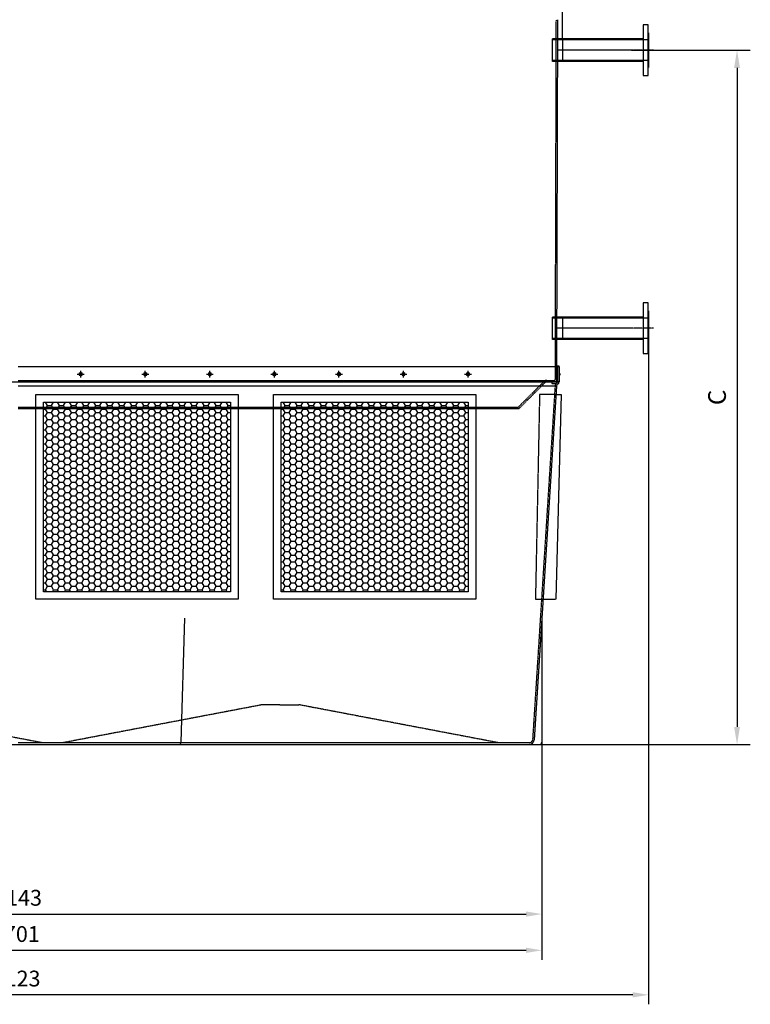
# Model space of a CAD drawing. Units: millimetres. Extents: x 42510 to 76657, y 115463 to 137413.
# Drawn here: x 56855 to 59744, y 130727 to 134622 of the extents above; entities that cross this region are included whole.
import ezdxf

# ---------------------------------------------------------------- set-up
doc = ezdxf.new("R2010")
doc.units = ezdxf.units.MM
doc.header["$LTSCALE"] = 0.4
doc.header["$PDMODE"] = 3
doc.linetypes.add('CENTRO2', pattern=[28.575, 19.05, -3.175, 3.175, -3.175])
doc.linetypes.add('TRAZOS2', pattern=[9.525, 6.35, -3.175])
for name, color, linetype in [('Anotaciones Medias', 3, 'Continuous'), ('Contornos Ocultos', 6, 'TRAZOS2'), ('Cotas', 2, 'Continuous'), ('Ejes', 2, 'CENTRO2')]:
    doc.layers.add(name, color=color, linetype=linetype)
doc.styles.add('UNE00', font='romans.shx', dxfattribs={"width": 0.9})
doc.dimstyles.new('UNE', dxfattribs={"dimscale": 0, "dimtxt": 2.5, "dimasz": 2.5, "dimexe": 1.5, "dimexo": 0, "dimgap": 1, "dimtad": 1, "dimrnd": 1.38778e-17, "dimdsep": 46, "dimtxsty": 'UNE00', "dimcen": 2.5, "dimclrd": 256, "dimclre": 256, "dimclrt": 256, "dimazin": 0, "dimtfac": 1, "dimtmove": 0, "dimatfit": 3, "dimfxl": 1, "dimlwd": -1, "dimlwe": -1, "dimarcsym": 0})

# ---------------------------------------------------------------- blocks, each defined once
blk = doc.blocks.new('*D149')
at = {"layer": 'Cotas', "transparency": 16777216}
for p, q in [((59274.6, 134501.6), (59744.3, 134501.6)), ((59691.8, 134431.6), (59691.8, 131824.6)), ((58835.1, 131754.6), (59744.3, 131754.6))]:
    blk.add_line(p, q, dxfattribs=at)
for points in [[(59680.1, 134431.6), (59703.4, 134431.6), (59691.8, 134501.6)], [(59680.1, 131824.6), (59703.4, 131824.6), (59691.8, 131754.6)]]:
    blk.add_solid(points, dxfattribs=at)
at = {"layer": 'Defpoints', "color": 0, "transparency": 16777216}
for p in [(59274.6, 134501.6), (58835.1, 131754.6), (59691.8, 131754.6)]:
    blk.add_point(p, dxfattribs=at)
at = {"layer": 'Cotas', "transparency": 16777216, "insert": (59621.8, 133128.1), "char_height": 70, "attachment_point": 5, "rotation": 90, "style": 'UNE00'}
blk.add_mtext('C', dxfattribs=at)
blk = doc.blocks.new('*D152')
at = {"layer": 'Cotas', "transparency": 16777216}
for p, q in [((54776.5, 131769.6), (54776.5, 131046.8)), ((58919.7, 131769.6), (58919.7, 131046.8)), ((54839, 131084.3), (58857.2, 131084.3))]:
    blk.add_line(p, q, dxfattribs=at)
for points in [[(54839, 131094.7), (54839, 131073.9), (54776.5, 131084.3)], [(58857.2, 131094.7), (58857.2, 131073.9), (58919.7, 131084.3)]]:
    blk.add_solid(points, dxfattribs=at)
at = {"layer": 'Defpoints', "color": 0, "transparency": 16777216}
for p in [(54776.5, 131769.6), (58919.7, 131769.6), (58919.7, 131084.3)]:
    blk.add_point(p, dxfattribs=at)
at = {"layer": 'Cotas', "transparency": 16777216, "insert": (56848.1, 131140.6), "char_height": 62.5, "attachment_point": 5, "style": 'UNE00'}
blk.add_mtext('4143', dxfattribs=at)
blk = doc.blocks.new('*D153')
at = {"layer": 'Cotas', "transparency": 16777216}
for p, q in [((58919.7, 131769.6), (58919.7, 130903.4)), ((54218.5, 131754.6), (54218.5, 130903.4)), ((54281, 130940.9), (58857.2, 130940.9))]:
    blk.add_line(p, q, dxfattribs=at)
for points in [[(54281, 130951.4), (54281, 130930.5), (54218.5, 130940.9)], [(58857.2, 130951.4), (58857.2, 130930.5), (58919.7, 130940.9)]]:
    blk.add_solid(points, dxfattribs=at)
at = {"layer": 'Defpoints', "color": 0, "transparency": 16777216}
for p in [(58919.7, 131769.6), (54218.5, 131754.6), (58919.7, 130940.9)]:
    blk.add_point(p, dxfattribs=at)
at = {"layer": 'Cotas', "transparency": 16777216, "insert": (56839.5, 130997.2), "char_height": 62.5, "attachment_point": 5, "style": 'UNE00'}
blk.add_mtext('4701', dxfattribs=at)
blk = doc.blocks.new('*D154')
at = {"layer": 'Cotas', "transparency": 16777216}
for p, q in [((59341.9, 133401.6), (59341.9, 130727.3)), ((54218.5, 131622.3), (54218.5, 130727.3)), ((59279.4, 130764.8), (54281, 130764.8))]:
    blk.add_line(p, q, dxfattribs=at)
for points in [[(54281, 130775.2), (54281, 130754.4), (54218.5, 130764.8)], [(59279.4, 130775.2), (59279.4, 130754.4), (59341.9, 130764.8)]]:
    blk.add_solid(points, dxfattribs=at)
at = {"layer": 'Defpoints', "color": 0, "transparency": 16777216}
for p in [(59341.9, 133401.6), (54218.5, 131622.3), (54218.5, 130764.8)]:
    blk.add_point(p, dxfattribs=at)
at = {"layer": 'Cotas', "transparency": 16777216, "insert": (56842.3, 130821.1), "char_height": 62.5, "attachment_point": 5, "style": 'UNE00'}
blk.add_mtext('5123', dxfattribs=at)
blk = doc.blocks.new('A$C21862C3D')
at = {"layer": 'Anotaciones Medias'}
for p, q in [((-358, 44.5), (-40, 44.5)), ((-358, -44.5), (-40.1, -44.5))]:
    blk.add_line(p, q, dxfattribs=at)
blk.add_lwpolyline([(-378, 100), (-358, 100), (-358, -100), (-378, -100)], close=True, dxfattribs=at)
blk.add_lwpolyline([(-378, 69), (-378, 69), (-380, 69), (-380, -69), (-378, -69)], dxfattribs=at)
at = {"layer": 'Contornos Ocultos'}
for p, q in [((-380, 40.4), (0, 40.4)), ((-40, 44.5), (-40.1, -44.5)), ((-40, 44.5), (0, 44.5)), ((0, -44.5), (0, 44.5)), ((-380, -40.4), (0, -40.4)), ((-40.1, -44.5), (0, -44.5))]:
    blk.add_line(p, q, dxfattribs=at)
at = {"layer": 'Ejes'}
blk.add_line((-399.8, 0), (-19.9, 0), dxfattribs=at)
blk = doc.blocks.new('*D146')
at = {"layer": 'Cotas', "transparency": 16777216}
for p, q in [((54705.6, 134673.1), (54705.6, 137349.5)), ((59001.9, 134546.1), (59001.9, 137349.5)), ((58931.9, 137297), (54775.6, 137297))]:
    blk.add_line(p, q, dxfattribs=at)
for points in [[(54775.6, 137308.7), (54775.6, 137285.3), (54705.6, 137297)], [(58931.9, 137308.7), (58931.9, 137285.3), (59001.9, 137297)]]:
    blk.add_solid(points, dxfattribs=at)
at = {"layer": 'Defpoints', "color": 0, "transparency": 16777216}
for p in [(54705.6, 137297), (54705.6, 134673.1), (59001.9, 134546.1)]:
    blk.add_point(p, dxfattribs=at)
at = {"layer": 'Cotas', "transparency": 16777216, "insert": (56853.8, 137367), "char_height": 70, "attachment_point": 5, "style": 'UNE00'}
blk.add_mtext('4296', dxfattribs=at)

msp = doc.modelspace()

# ---------------------------------------------------------------- hatches: boundary and pattern name
at = {"layer": 'Cotas'}
h = msp.add_hatch(dxfattribs=at)
h.set_pattern_fill('HONEY', color=256, scale=5, style=0)
h.set_pattern_definition([(0, (8030.221, 0), (23.8125, 13.74815), [15.875, -31.75]), (120, (8030.221, 0), (-23.8124972, 13.7481549), [15.875, -31.75]), (60, (8030.221, 0), (2.8e-06, 27.4963049), [-31.75, 15.875])])
h.paths.add_polyline_path([(56948.119, 132359.603), (57688.119, 132359.603), (57688.119, 133109.603), (56948.119, 133109.603)])
h = msp.add_hatch(dxfattribs=at)
h.set_pattern_fill('HONEY', color=256, scale=5, style=0)
h.set_pattern_definition([(0, (8970.221, 0), (23.8125, 13.74815), [15.875, -31.75]), (120, (8970.221, 0), (-23.8124972, 13.7481549), [15.875, -31.75]), (60, (8970.221, 0), (2.8e-06, 27.4963049), [-31.75, 15.875])])
h.paths.add_polyline_path([(57888.119, 132359.603), (58628.119, 132359.603), (58628.119, 133109.603), (57888.119, 133109.603)])

# ---------------------------------------------------------------- linework, layer by layer
at = {"layer": 'Anotaciones Medias'}
for p, q in [((58979.338, 133249.603), (58983.102, 134622.284)), ((58988.119, 133249.603), (56848.119, 133249.603)), ((58988.119, 133249.603), (58988.101, 133189.603)), ((58988.119, 133223.103), (58990.619, 133223.103)), ((58990.619, 133216.103), (58988.119, 133216.103)), ((58990.619, 133223.103), (58990.619, 133216.103)), ((58988.101, 133189.603), (56848.119, 133189.603)), ((58978.102, 133172.283), (56848.119, 133172.283)), ((58978.102, 133172.283), (58889.073, 131772.997)), ((58996.182, 133139.603), (58974.815, 132329.603)), ((58975.81, 133139.603), (58996.182, 133139.603)), ((58975.81, 133139.603), (58996.182, 133139.603)), ((58976.023, 133139.603), (58996.182, 133139.603)), ((58924.443, 132329.603), (58974.443, 132329.603)), ((57493.307, 131763.996), (57508.119, 132254.603)), ((58919.715, 132254.603), (58919.715, 131764.351)), ((54827.119, 131754.603), (58869.119, 131754.603)), ((58869.119, 131754.603), (58909.715, 131754.603))]:
    msp.add_line(p, q, dxfattribs=at)
msp.add_lwpolyline([(58988.119, 133240.935), (58989.119, 133240.935), (58988.119, 133251.917), (58982.119, 133251.917), (58981.119, 133240.935), (58982.119, 133240.935), (58982.119, 133249.603)], dxfattribs=at)
for points in [[(57718.119, 132329.603), (56918.119, 132329.603), (56918.119, 133139.603), (57718.119, 133139.603)], [(58658.119, 132329.603), (57858.119, 132329.603), (57858.119, 133139.603), (58658.119, 133139.603)], [(57688.119, 132359.603), (56948.119, 132359.603), (56948.119, 133109.603), (57688.119, 133109.603)], [(58628.119, 132359.603), (57888.119, 132359.603), (57888.119, 133109.603), (58628.119, 133109.603)]]:
    msp.add_lwpolyline(points, close=True, dxfattribs=at)
for centre, radius, start, end in [((58988.102, 133172.283), 10, 120, 180), ((58978.102, 133189.603), 10, 300, 0), ((58869.566, 131774.139), 19.541, 268.69057, 356.650945), ((57483.725, 131764.187), 9.584, 270, 358.854237), ((58910.133, 131764.178), 9.584, 267.504297, 1.033483)]:
    msp.add_arc(centre, radius, start, end, dxfattribs=at)
at = {"layer": 'Contornos Ocultos'}
for p, q in [((58973.338, 133249.603), (58977.102, 134622.246)), ((58973.141, 133199.562), (58973.338, 133249.603)), ((58973.141, 133199.562), (58973.338, 133249.603)), ((58979.14, 133199.524), (58979.338, 133249.603)), ((58979.14, 133199.524), (58979.338, 133249.603)), ((58982.119, 133249.605), (58982.101, 133189.603)), ((54727.098, 133189.603), (58988.119, 133189.603)), ((56848.119, 133195.603), (58969.141, 133195.603)), ((56861.119, 133189.603), (58969.141, 133189.603)), ((58927.969, 133190.917), (58824.832, 133087.78)), ((58932.212, 133186.674), (58829.075, 133083.537)), ((58972.102, 133172.283), (58883.086, 131773.63)), ((58910.81, 133139.603), (58894.443, 132329.603)), ((58976.023, 133139.603), (58910.81, 133139.603)), ((58824.832, 133087.78), (56848.119, 133087.78)), ((58829.075, 133083.537), (56848.119, 133083.537)), ((58824.832, 133087.78), (58829.075, 133083.537)), ((58894.443, 132329.603), (58924.443, 132329.603)), ((56940.619, 131762.351), (56153.119, 131912.351)), ((57020.619, 131762.351), (57808.119, 131912.351)), ((57883.119, 131912.351), (57808.119, 131912.351)), ((57883.119, 131912.351), (57958.119, 131912.351)), ((58745.619, 131762.351), (57958.119, 131912.351)), ((56848.119, 131762.351), (58869.12, 131762.351))]:
    msp.add_line(p, q, dxfattribs=at)
msp.add_lwpolyline([(58982.102, 133189.605), (58959.898, 133189.605), (58959.898, 133183.605), (58976.797, 133183.605)], dxfattribs=at)
for centre, radius, start, end in [((58939.283, 133179.603), 16, 90, 135), ((58939.283, 133179.603), 10, 90, 135), ((58969.141, 133199.603), 10, 270, 0), ((58969.141, 133199.603), 4, 270, 0), ((58988.102, 133172.283), 16, 120, 180), ((58978.102, 133189.603), 4, 300, 0), ((58870.094, 131775.472), 13.157, 265.757959, 350.953217)]:
    msp.add_arc(centre, radius, start, end, dxfattribs=at)
at = {"layer": 'Cotas'}
for p, q in [((57082.454, 133219.877), (57109.433, 133219.877)), ((57095.944, 133206.387), (57095.944, 133233.366)), ((57337.787, 133219.877), (57364.767, 133219.877)), ((57351.277, 133206.387), (57351.277, 133233.366)), ((57593.121, 133219.877), (57620.1, 133219.877)), ((57606.61, 133206.387), (57606.61, 133233.366)), ((57848.454, 133219.877), (57875.433, 133219.877)), ((57861.944, 133206.387), (57861.944, 133233.366)), ((58103.787, 133219.877), (58130.767, 133219.877)), ((58117.277, 133206.387), (58117.277, 133233.366)), ((58359.121, 133219.877), (58386.1, 133219.877)), ((58372.61, 133206.387), (58372.61, 133233.366)), ((58614.454, 133219.877), (58641.433, 133219.877)), ((58627.944, 133206.387), (58627.944, 133233.366))]:
    msp.add_line(p, q, dxfattribs=at)
for points in [[(57090.146, 133216.529), (57095.944, 133213.182), (57101.741, 133216.529), (57101.741, 133223.224), (57095.944, 133226.571), (57090.146, 133223.224)], [(57345.479, 133216.529), (57351.277, 133213.182), (57357.075, 133216.529), (57357.075, 133223.224), (57351.277, 133226.571), (57345.479, 133223.224)], [(57600.813, 133216.529), (57606.61, 133213.182), (57612.408, 133216.529), (57612.408, 133223.224), (57606.61, 133226.571), (57600.813, 133223.224)], [(57856.146, 133216.529), (57861.944, 133213.182), (57867.741, 133216.529), (57867.741, 133223.224), (57861.944, 133226.571), (57856.146, 133223.224)], [(58111.479, 133216.529), (58117.277, 133213.182), (58123.075, 133216.529), (58123.075, 133223.224), (58117.277, 133226.571), (58111.479, 133223.224)], [(58366.813, 133216.529), (58372.61, 133213.182), (58378.408, 133216.529), (58378.408, 133223.224), (58372.61, 133226.571), (58366.813, 133223.224)], [(58622.146, 133216.529), (58627.944, 133213.182), (58633.741, 133216.529), (58633.741, 133223.224), (58627.944, 133226.571), (58622.146, 133223.224)]]:
    msp.add_lwpolyline(points, close=True, dxfattribs=at)
for centre in [(57095.944, 133219.877), (57351.277, 133219.877), (57606.61, 133219.877), (57861.944, 133219.877), (58117.277, 133219.877), (58372.61, 133219.877), (58627.944, 133219.877)]:
    msp.add_circle(centre, 5.798, dxfattribs=at)

# ---------------------------------------------------------------- block references
at = {"layer": 'Contornos Ocultos', "xscale": -1}
for p in [(58961.89, 134501.601), (58961.89, 133401.601)]:
    msp.add_blockref('A$C21862C3D', p, dxfattribs=at)

# ---------------------------------------------------------------- dimensions: what is measured, and where the dimension line sits
at = {"layer": 'Cotas'}
for base, p1, p2, override, picture, middle in [((54705.619, 137296.99), (59001.896, 134546.051), (54705.619, 134673.105), {"dimscale": 35, "dimtxt": 2, "dimasz": 2, "dimdec": 0}, '*D146', (56853.758, 137366.99)), ((58919.715, 131084.308), (54776.523, 131769.603), (58919.715, 131769.603), {"dimscale": 25, "dimdec": 0}, '*D152', (56848.119, 131140.558))]:
    dim = msp.add_linear_dim(base=base, p1=p1, p2=p2, dimstyle='UNE', override=override, dxfattribs=at)
    dim.commit()
    dim.dimension.update_dxf_attribs({"geometry": picture, "text_midpoint": middle})
dim = msp.add_linear_dim(base=(59691.763, 131754.603), p1=(59274.619, 134501.601), p2=(58835.069, 131754.603), angle=90, text='C', dimstyle='UNE', override={"dimscale": 35, "dimtxt": 2, "dimasz": 2}, dxfattribs=at)
dim.commit()
dim.dimension.update_dxf_attribs({"geometry": '*D149', "text_midpoint": (59621.763, 133128.102)})
for base, p1, p2, picture, middle in [((54218.523, 130764.831), (59341.889, 133401.601), (54218.523, 131622.328), '*D154', (56842.326, 130764.831)), ((58919.715, 130940.933), (54218.523, 131754.603), (58919.715, 131769.603), '*D153', (56839.504, 130940.933))]:
    dim = msp.add_linear_dim(base=base, p1=p1, p2=p2, dimstyle='UNE', override={"dimscale": 25, "dimdec": 0}, dxfattribs=at)
    dim.commit()
    dim.dimension.update_dxf_attribs({"geometry": picture, "text_midpoint": middle, "dimtype": 160})

doc.saveas('drawing.dxf')
